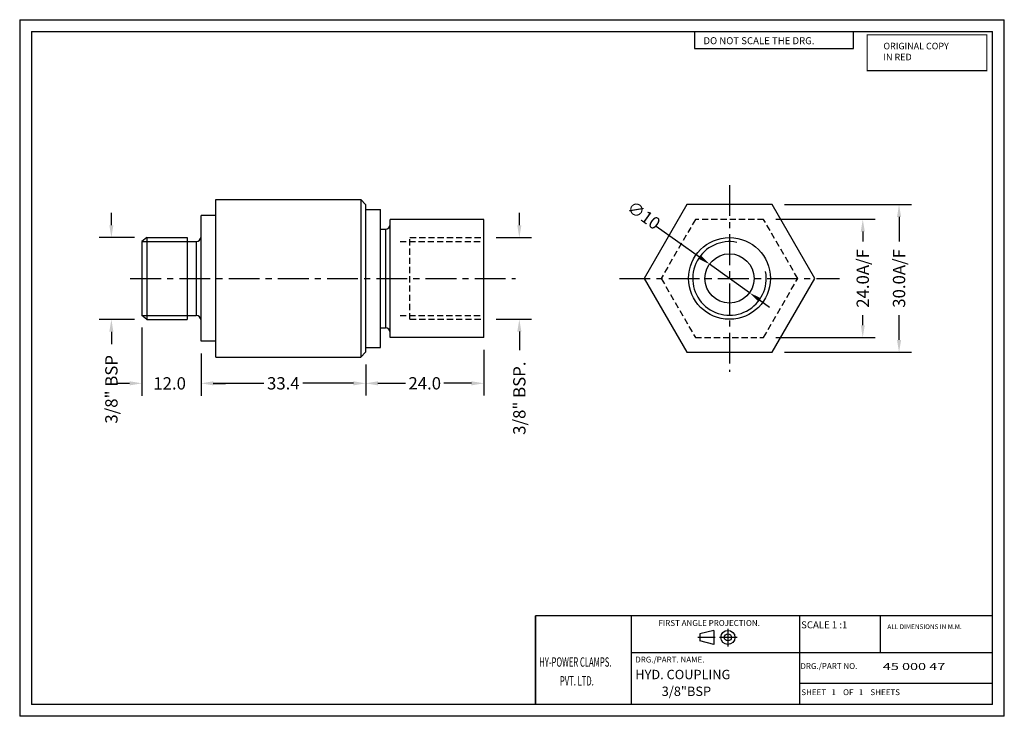
# Model space of a CAD drawing. Extents: x 463 to 663, y 66 to 208.
import ezdxf

# ---------------------------------------------------------------- set-up
doc = ezdxf.new("R2010")
doc.units = 0
doc.header["$LTSCALE"] = 5
doc.linetypes.add('CENTER', pattern=[2, 1.25, -0.25, 0.25, -0.25])
doc.linetypes.add('HIDDEN', pattern=[0.375, 0.25, -0.125])
doc.layers.get('0').update_dxf_attribs({"linetype": 'CONTINUOUS'})
doc.layers.get('DEFPOINTS').update_dxf_attribs({"linetype": 'CONTINUOUS'})
doc.styles.add('ROMANC', font='romanc', dxfattribs={"height": 3})
doc.styles.add('ROMAND', font='romand', dxfattribs={"width": 1.5, "height": 3})
doc.styles.add('ROMANS', font='romans', dxfattribs={"height": 2.5})
doc.styles.add('ROMANT', font='romant', dxfattribs={"width": 0.6, "height": 4})
doc.styles.get("Standard").update_dxf_attribs({"font": 'romans.shx'})
doc.dimstyles.new('ISO-25', dxfattribs={"dimtxt": 2.5, "dimasz": 2.5, "dimexe": 1.25, "dimexo": 0.625, "dimtad": 0, "dimtxsty": 'STANDARD', "dimcen": 2.5, "dimazin": 3, "dimtfac": 1, "dimtmove": 0, "dimatfit": 3})
doc.dimstyles.get("Standard").update_dxf_attribs({"dimtxt": 0.18, "dimasz": 0.18, "dimexe": 0.18, "dimexo": 0.0625, "dimgap": 0.09, "dimtad": 0, "dimtih": 1, "dimtoh": 1, "dimdec": 4, "dimzin": 0, "dimtxsty": 'STANDARD', "dimcen": 0.09, "dimazin": 3, "dimtfac": 1, "dimtdec": 4, "dimtofl": 0, "dimtmove": 0, "dimatfit": 3, "dimtolj": 1, "dimtzin": 0})

# ---------------------------------------------------------------- blocks, each defined once
blk = doc.blocks.new('*D5')
at = {"color": 0}
for p, q in [((481.88, 165.82), (481.88, 168.32)), ((486.59, 163.32), (479.38, 163.32)), ((486.59, 146.69), (479.38, 146.69)), ((481.88, 144.19), (481.88, 141.69))]:
    blk.add_line(p, q, dxfattribs=at)
for points in [[(481.46, 165.82), (482.29, 165.82), (481.88, 163.32)], [(481.46, 144.19), (482.29, 144.19), (481.88, 146.69)]]:
    blk.add_solid(points, dxfattribs=at)
at = {"layer": 'DEFPOINTS', "color": 0}
for p in [(489.09, 163.32), (481.88, 146.69), (489.09, 146.69)]:
    blk.add_point(p, dxfattribs=at)
at = {"color": 0, "insert": (481.88, 132.49), "char_height": 2.5, "attachment_point": 5, "rotation": 90}
blk.add_mtext('\\A1;3/8" BSP', dxfattribs=at)
blk = doc.blocks.new('*D6')
at = {"color": 0}
for p, q in [((618.62, 170.02), (644.4, 170.02)), ((641.9, 167.52), (641.9, 162.49)), ((641.9, 142.52), (641.9, 147.55)), ((618.62, 140.02), (644.4, 140.02))]:
    blk.add_line(p, q, dxfattribs=at)
for points in [[(641.49, 167.52), (642.32, 167.52), (641.9, 170.02)], [(641.49, 142.52), (642.32, 142.52), (641.9, 140.02)]]:
    blk.add_solid(points, dxfattribs=at)
at = {"layer": 'DEFPOINTS', "color": 0}
for p in [(616.12, 170.02), (616.12, 140.02), (641.9, 140.02)]:
    blk.add_point(p, dxfattribs=at)
at = {"color": 0, "insert": (641.9, 155.02), "char_height": 2.5, "attachment_point": 5, "rotation": 90}
blk.add_mtext('\\A1;30.0A/F', dxfattribs=at)
blk = doc.blocks.new('*D7')
at = {"color": 0}
for p, q in [((616.88, 167.02), (637.03, 167.02)), ((634.53, 164.52), (634.53, 162.49)), ((634.53, 145.52), (634.53, 147.55)), ((616.88, 143.02), (637.03, 143.02))]:
    blk.add_line(p, q, dxfattribs=at)
for points in [[(634.12, 164.52), (634.95, 164.52), (634.53, 167.02)], [(634.12, 145.52), (634.95, 145.52), (634.53, 143.02)]]:
    blk.add_solid(points, dxfattribs=at)
at = {"layer": 'DEFPOINTS', "color": 0}
for p in [(614.38, 167.02), (614.38, 143.02), (634.53, 143.02)]:
    blk.add_point(p, dxfattribs=at)
at = {"color": 0, "insert": (634.53, 155.02), "char_height": 2.5, "attachment_point": 5, "rotation": 90}
blk.add_mtext('\\A1;24.0A/F', dxfattribs=at)
blk = doc.blocks.new('*D8')
at = {"color": 0}
for p, q in [((564.76, 165.82), (564.76, 168.32)), ((560.04, 163.32), (567.26, 163.32)), ((560.04, 146.72), (567.26, 146.72)), ((564.76, 144.22), (564.76, 140.43))]:
    blk.add_line(p, q, dxfattribs=at)
for points in [[(564.34, 165.82), (565.18, 165.82), (564.76, 163.32)], [(564.34, 144.22), (565.18, 144.22), (564.76, 146.72)]]:
    blk.add_solid(points, dxfattribs=at)
at = {"layer": 'DEFPOINTS', "color": 0}
for p in [(557.54, 163.32), (557.54, 146.72), (564.76, 146.72)]:
    blk.add_point(p, dxfattribs=at)
at = {"color": 0, "insert": (564.76, 130.7), "char_height": 2.5, "attachment_point": 5, "rotation": 90}
blk.add_mtext('\\A1;3/8" BSP.', dxfattribs=at)
blk = doc.blocks.new('*D9')
at = {"color": 0}
for p, q in [((557.54, 140.52), (557.54, 131.22)), ((533.54, 137.52), (533.54, 131.22)), ((536.04, 133.72), (541.64, 133.72)), ((555.04, 133.72), (549.44, 133.72))]:
    blk.add_line(p, q, dxfattribs=at)
for points in [[(536.04, 134.13), (536.04, 133.3), (533.54, 133.72)], [(555.04, 134.13), (555.04, 133.3), (557.54, 133.72)]]:
    blk.add_solid(points, dxfattribs=at)
at = {"layer": 'DEFPOINTS', "color": 0}
for p in [(557.54, 143.02), (533.54, 140.02), (557.54, 133.72)]:
    blk.add_point(p, dxfattribs=at)
at = {"color": 0, "insert": (545.54, 133.72), "char_height": 2.5, "attachment_point": 5}
blk.add_mtext('\\A1;24.0', dxfattribs=at)
blk = doc.blocks.new('*D10')
at = {"color": 0}
for p, q in [((500.09, 139.77), (500.09, 131.22)), ((533.54, 137.52), (533.54, 131.22)), ((502.59, 133.72), (512.86, 133.72)), ((531.04, 133.72), (520.77, 133.72))]:
    blk.add_line(p, q, dxfattribs=at)
for points in [[(502.59, 134.13), (502.59, 133.3), (500.09, 133.72)], [(531.04, 134.13), (531.04, 133.3), (533.54, 133.72)]]:
    blk.add_solid(points, dxfattribs=at)
at = {"layer": 'DEFPOINTS', "color": 0}
for p in [(500.09, 142.27), (533.54, 140.02), (500.09, 133.72)]:
    blk.add_point(p, dxfattribs=at)
at = {"color": 0, "insert": (516.81, 133.72), "char_height": 2.5, "attachment_point": 5}
blk.add_mtext('\\A1;33.4', dxfattribs=at)
blk = doc.blocks.new('*D11')
at = {"color": 0}
for p, q in [((488.09, 145.02), (488.09, 131.21)), ((500.09, 139.77), (500.09, 131.21)), ((485.59, 133.71), (483.09, 133.71)), ((502.59, 133.71), (505.09, 133.71))]:
    blk.add_line(p, q, dxfattribs=at)
for points in [[(485.59, 134.13), (485.59, 133.3), (488.09, 133.71)], [(502.59, 134.13), (502.59, 133.3), (500.09, 133.71)]]:
    blk.add_solid(points, dxfattribs=at)
at = {"layer": 'DEFPOINTS', "color": 0}
for p in [(488.09, 147.52), (500.09, 142.27), (500.09, 133.71)]:
    blk.add_point(p, dxfattribs=at)
at = {"color": 0, "insert": (493.71, 133.71), "char_height": 2.5, "attachment_point": 5}
blk.add_mtext('\\A1;12.0', dxfattribs=at)
blk = doc.blocks.new('*D12')
at = {"color": 0}
for p, q in [((592.57, 165.65), (601.35, 159.38)), ((611.53, 152.11), (603.39, 157.92)), ((613.56, 150.66), (615.59, 149.2))]:
    blk.add_line(p, q, dxfattribs=at)
for points in [[(601.6, 159.72), (601.11, 159.04), (603.39, 157.92)], [(613.8, 151), (613.32, 150.32), (611.53, 152.11)]]:
    blk.add_solid(points, dxfattribs=at)
at = {"layer": 'DEFPOINTS', "color": 0}
for p in [(603.39, 157.92), (611.53, 152.11)]:
    blk.add_point(p, dxfattribs=at)
at = {"color": 0, "insert": (589.86, 167.59), "char_height": 2.5, "attachment_point": 5, "rotation": 324.4634}
blk.add_mtext('∅10', dxfattribs=at)
blk = doc.blocks.new('A$C6DDE37B2')
at = {"color": 1, "const_width": 0.787}
blk.add_lwpolyline([(86.33, 0.39), (86.33, 26.07), (0.39, 26.07), (0.39, 0.39)], close=True, dxfattribs=at)
at = {"color": 1, "insert": (12.09, 20.42), "char_height": 4.719, "width": 64.493, "attachment_point": 1, "style": 'ROMANS'}
blk.add_mtext('\\Fromant.shx;ORIGINAL COPY\\PIN RED', dxfattribs=at)
blk = doc.blocks.new('A$C6B50373B')
at = {"xscale": 0.8, "yscale": 0.8, "zscale": 0.8}
blk.add_blockref('A$C6DDE37B2', (0, 0), dxfattribs=at)
blk = doc.blocks.new('A$C403733ED')
at = {"xscale": 0.55, "yscale": 0.55, "zscale": 0.55}
blk.add_blockref('A$C6B50373B', (0, 0), dxfattribs=at)
blk = doc.blocks.new('O')
at = {"xscale": 1.5, "yscale": 1.5, "zscale": 1.5}
blk.add_blockref('A$C403733ED', (-20.34, 69.68), dxfattribs=at)

msp = doc.modelspace()

# ---------------------------------------------------------------- linework, layer by layer
at = {"color": 7}
for p, q in [((463.25, 207.556), (463.25, 66.101)), ((463.25, 207.556), (663.287, 207.556)), ((663.287, 66.101), (663.287, 207.556)), ((465.631, 205.175), (465.631, 68.483)), ((465.631, 205.175), (660.906, 205.175)), ((660.906, 68.483), (660.906, 205.175)), ((568.031, 86.477), (568.031, 68.483)), ((660.906, 68.483), (465.631, 68.483)), ((663.287, 66.101), (463.25, 66.101))]:
    msp.add_line(p, q, dxfattribs=at)
for p, q in [((600.336, 205.175), (600.336, 201.727)), ((632.66, 201.727), (632.66, 205.175)), ((600.336, 201.727), (632.66, 201.727)), ((503.09, 171.017), (532.539, 171.017)), ((503.09, 139.017), (503.09, 171.017)), ((533.539, 170.017), (532.539, 171.017)), ((532.539, 171.017), (532.539, 139.017)), ((533.539, 170.017), (533.539, 140.017)), ((533.539, 169.017), (536.539, 169.017)), ((536.539, 141.017), (536.539, 169.017)), ((503.09, 167.767), (500.09, 167.767)), ((500.09, 142.267), (500.09, 167.767)), ((557.539, 167.017), (538.539, 167.017)), ((538.539, 166.017), (538.539, 167.017)), ((538.539, 143.017), (538.539, 167.017)), ((557.539, 143.017), (557.539, 167.017)), ((536.525, 165.217), (536.539, 165.231)), ((536.539, 165.017), (537.539, 165.017)), ((537.539, 165.017), (537.539, 145.017)), ((489.09, 163.317), (488.09, 162.517)), ((488.09, 162.517), (488.09, 147.517)), ((488.09, 162.492), (499.09, 162.492)), ((489.09, 163.317), (497.265, 163.317)), ((489.09, 163.317), (489.09, 146.692)), ((497.265, 163.317), (497.265, 146.692)), ((499.09, 162.492), (499.09, 147.517)), ((488.09, 147.517), (499.09, 147.517)), ((489.09, 146.692), (488.09, 147.517)), ((489.09, 146.692), (497.265, 146.692)), ((536.539, 145.017), (537.539, 145.017)), ((503.09, 142.267), (500.09, 142.267)), ((557.539, 143.017), (538.539, 143.017)), ((533.539, 141.017), (536.539, 141.017)), ((503.09, 139.017), (532.539, 139.017)), ((533.539, 140.017), (532.539, 139.017)), ((660.906, 86.477), (568.031, 86.477)), ((660.906, 86.477), (568.031, 86.477)), ((568.031, 68.483), (568.031, 86.477)), ((568.031, 86.477), (568.031, 68.483)), ((587.559, 68.706), (587.559, 86.477)), ((621.756, 68.706), (621.756, 86.477)), ((638.046, 86.477), (638.046, 78.994)), ((604.543, 82.126), (601.02, 82.126)), ((604.291, 83.555), (601.461, 82.84)), ((601.461, 82.84), (601.461, 81.411)), ((604.291, 83.555), (604.291, 80.697)), ((609.009, 82.126), (605.423, 82.126)), ((607.122, 83.885), (607.122, 80.304)), ((604.291, 80.697), (601.461, 81.411)), ((660.906, 78.994), (587.559, 78.994)), ((660.906, 72.755), (621.756, 72.755))]:
    msp.add_line(p, q)
at = {"linetype": 'CENTER'}
for p, q in [((607.457, 173.973), (607.457, 136.061)), ((485.71, 155.017), (563.984, 155.017)), ((585.11, 155.017), (629.803, 155.017))]:
    msp.add_line(p, q, dxfattribs=at)
at = {"linetype": 'HIDDEN'}
for p, q in [((540.539, 162.517), (557.539, 162.517)), ((542.539, 146.717), (542.539, 163.317)), ((542.539, 163.317), (557.539, 163.317)), ((540.539, 147.517), (557.539, 147.517)), ((542.539, 146.717), (557.539, 146.717))]:
    msp.add_line(p, q, dxfattribs=at)
msp.add_lwpolyline([(598.796, 170.017), (590.136, 155.017), (598.796, 140.017), (616.117, 140.017), (624.777, 155.017), (616.117, 170.017)], close=True)
msp.add_lwpolyline([(600.528, 167.017), (593.6, 155.017), (600.528, 143.017), (614.385, 143.017), (621.313, 155.017), (614.385, 167.017)], close=True, dxfattribs=at)
for centre, radius in [((607.457, 155.017), 8.3), ((607.457, 155.017), 5), ((607.122, 82.126), 1.429), ((607.122, 82.126), 0.714)]:
    msp.add_circle(centre, radius)
for centre, radius, start, end in [((537.539, 166.017), 1, 270, 0), ((499.09, 163.492), 1, 270, 0), ((607.457, 155.017), 7.475, 78.32453, 10.84401), ((499.09, 146.517), 1, 0, 90), ((537.539, 144.017), 1, 0, 90)]:
    msp.add_arc(centre, radius, start, end)
at = {"layer": 'DEFPOINTS', "color": 0, "linetype": 'BYBLOCK'}
for p in [(532.539, 171.017), (614.385, 167.017), (557.539, 163.592), (557.539, 146.442), (614.385, 143.017), (532.539, 139.017), (533.539, 140.017), (533.539, 140.017), (533.539, 140.017), (533.539, 140.017), (533.539, 140.017)]:
    msp.add_point(p, dxfattribs=at)

# ---------------------------------------------------------------- block references
at = {"xscale": 0.4286520000000564, "yscale": 0.4286520000000564, "zscale": 0.4286519999999999}
msp.add_blockref('O', (644.027, 167.225), dxfattribs=at)

# ---------------------------------------------------------------- texts
for s, height, style, p in [('DO NOT SCALE THE DRG.', 1.42884, 'ROMANC', (602.164, 202.576)), ('FIRST ANGLE PROJECTION.', 1.1907, 'ROMANC', (593.026, 84.455)), ('SCALE 1 :1', 1.4288, 'ROMAND', (622.02, 83.96)), ('ALL DIMENSIONS IN M.M.', 0.95256, 'ROMAND', (639.533, 83.82)), ('DRG./PART. NAME.', 1.1907, 'ROMANC', (588.306, 77.029)), ('DRG./PART NO.', 1.1907, 'ROMAND', (621.857, 75.713)), ('HYD. COUPLING', 1.90512, 'ROMANT', (588.311, 73.634)), ('3/8"BSP', 1.9051, 'ROMANT', (593.68, 70.225)), ('SHEET   1    OF   1    SHEETS', 1.1907, 'ROMAND', (622.046, 70.396))]:
    msp.add_text(s, height=height, dxfattribs=dict(style=style)).set_placement(p)
at = {"style": 'ROMANT', "width": 0.6}
for s, height, p in [('HY-POWER CLAMPS.', 1.90512, (568.796, 76.172)), ('PVT. LTD.', 1.9051, (573.001, 72.353))]:
    msp.add_text(s, height=height, dxfattribs=at).set_placement(p)
at = {"color": 7, "style": 'ROMAND', "width": 1.5}
msp.add_text('45 000 47', height=1.4288, dxfattribs=at).set_placement((638.614, 75.5))

# ---------------------------------------------------------------- dimensions: what is measured, and where the dimension line sits
dim = msp.add_diameter_dim_2p(p1=(611.525, 152.111), p2=(603.388, 157.923), dimstyle='ISO-25')
dim.commit()
dim.dimension.update_dxf_attribs({"geometry": '*D12', "text_midpoint": (589.86, 167.586), "dimtype": 163})
for base, p1, p2, text, picture, middle in [((481.878, 146.692), (489.09, 163.317), (489.09, 146.692), '3/8" BSP', '*D5', (481.878, 132.495)), ((641.903, 140.017), (616.117, 170.017), (616.117, 140.017), '<>A/F', '*D6', (641.903, 155.017)), ((634.534, 143.017), (614.385, 167.017), (614.385, 143.017), '<>A/F', '*D7', (634.534, 155.017))]:
    dim = msp.add_linear_dim(base=base, p1=p1, p2=p2, angle=90, text=text, dimstyle='STANDARD', override={"dimtxt": 2.5, "dimasz": 2.5, "dimexe": 2.5, "dimexo": 2.5, "dimtih": 0, "dimtoh": 0, "dimdec": 1, "dimtdec": 1, "dimatfit": 0})
    dim.commit()
    dim.dimension.update_dxf_attribs({"geometry": picture, "text_midpoint": middle})
dim = msp.add_linear_dim(base=(564.761, 146.717), p1=(557.539, 163.317), p2=(557.539, 146.717), angle=90, text='3/8" BSP.', dimstyle='STANDARD', override={"dimtxt": 2.5, "dimasz": 2.5, "dimexe": 2.5, "dimexo": 2.5, "dimtih": 0, "dimtoh": 0, "dimdec": 1, "dimtdec": 1, "dimatfit": 0})
dim.commit()
dim.dimension.update_dxf_attribs({"geometry": '*D8', "text_midpoint": (564.761, 130.697), "dimtype": 160})
dim = msp.add_linear_dim(base=(500.09, 133.714), p1=(488.09, 147.517), p2=(500.09, 142.267), dimstyle='STANDARD', override={"dimtxt": 2.5, "dimasz": 2.5, "dimexe": 2.5, "dimexo": 2.5, "dimtih": 0, "dimtoh": 0, "dimdec": 1, "dimtdec": 1, "dimatfit": 0})
dim.commit()
dim.dimension.update_dxf_attribs({"geometry": '*D11', "text_midpoint": (493.709, 133.714), "dimtype": 160})
for base, p2, picture, middle in [((500.09, 133.716), (500.09, 142.267), '*D10', (516.815, 133.716)), ((557.539, 133.716), (557.539, 143.017), '*D9', (545.539, 133.716))]:
    dim = msp.add_linear_dim(base=base, p1=(533.539, 140.017), p2=p2, dimstyle='STANDARD', override={"dimtxt": 2.5, "dimasz": 2.5, "dimexe": 2.5, "dimexo": 2.5, "dimtih": 0, "dimtoh": 0, "dimdec": 1, "dimtdec": 1, "dimatfit": 0})
    dim.commit()
    dim.dimension.update_dxf_attribs({"geometry": picture, "text_midpoint": middle})

doc.saveas('drawing.dxf')
